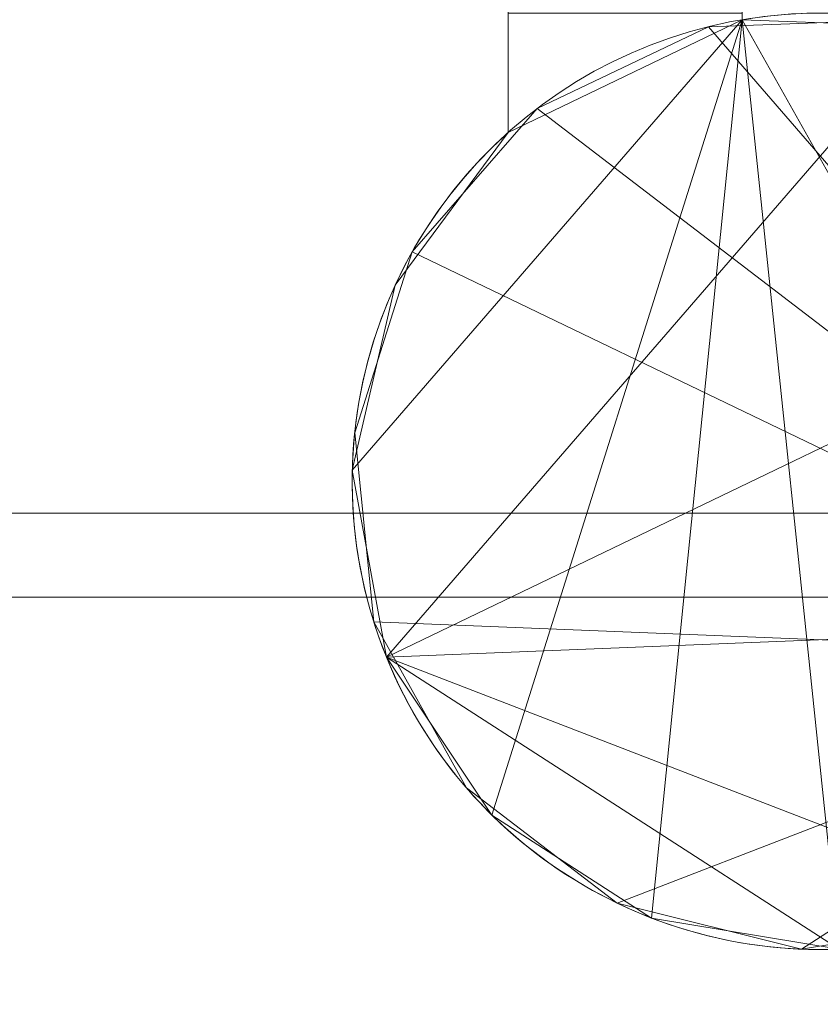
# Model space of a CAD drawing. Units: millimetres. Extents: x 1340 to 2700, y -6 to 840.
# Drawn here: x 1983 to 1988, y -6 to 0 of the extents above; entities that cross this region are included whole.
import ezdxf

# ---------------------------------------------------------------- set-up
doc = ezdxf.new("R2010")
doc.units = ezdxf.units.MM
doc.layers.add('1', color=7, linetype='Continuous', true_color=0xffffff)

# ---------------------------------------------------------------- blocks, each defined once
blk = doc.blocks.new('UG_SURFACE_009')
at = {"layer": '1', "color": 12, "linetype": 'Continuous', "lineweight": 18}
for points in [[(1360, -3.2049, 1321.2461), (2000, -3.2049, 1321.2461), (2000, 838.3935, 1245.5024), (1360, 838.3935, 1245.5024)], [(2000, -3.7427, 1315.2703), (1360, -3.7427, 1315.2703), (1340, 16.1767, 1313.4776), (2020, 16.1767, 1313.4776)], [(1360, -3.2049, 1321.2461), (1360, -3.7427, 1315.2703), (2000, -3.7427, 1315.2703), (2000, -3.2049, 1321.2461)]]:
    blk.add_3dface(points, dxfattribs=at)
blk = doc.blocks.new('UG_SURFACE_057')
at = {"layer": '1', "color": 151, "linetype": 'Continuous', "lineweight": 18}
for points in [[(1985.9999, 22, 501), (1985.9999, -0.7639, 501), (1985.9999, -0.7639, 516), (1985.9999, 0, 516)], [(1985.9999, 0, 561), (1985.9999, -0.7639, 561), (1985.9999, -0.7639, 576), (1985.9999, 22, 576)], [(1985.9999, -0.7639, 501), (1985.9999, 22, 501), (1987.5, 22, 501), (1987.5, -0.042, 501)], [(1987.5, -0.042, 576), (1987.5, 22, 576), (1985.9999, 22, 576), (1985.9999, -0.7639, 576)], [(1987.5, -0.042, 501), (1987.5, 22, 501), (1987.5, 13.6445, 506.9677), (1987.5, 12.3555, 506.9677)], [(1987.5, 11.7391, 569.832), (1987.5, 13, 570.1), (1987.5, 22, 576), (1987.5, -0.042, 576)], [(1985.9999, 0, 546), (1985.9999, 13.5948, 540.0606), (1985.9999, 0, 531), (1985.9999, -0.7639, 531)], [(1987.5, -0.042, 531), (1987.5, 0, 531), (1987.5, 12.6963, 540.5743), (1987.5, 0, 546)], [(1987.5, -0.042, 501), (1987.5, 12.3555, 506.9677), (1987.5, 11.1779, 507.4921)], [(1987.5, 10.6963, 569.0743), (1987.5, 11.7391, 569.832), (1987.5, -0.042, 576)], [(1987.5, 11.1779, 507.4921), (1987.5, 0, 516), (1987.5, -0.042, 516), (1987.5, -0.042, 501)], [(1987.5, -0.042, 576), (1987.5, -0.042, 561), (1987.5, 0, 561), (1987.5, 10.6963, 569.0743)], [(1985.9999, -0.7639, 531), (1985.9999, -0.7639, 546), (1985.9999, 0, 546)], [(1987.5, -0.042, 516), (1987.5, 0, 516), (1985.9999, 0, 516), (1985.9999, -0.7639, 516)], [(1987.5, -0.042, 546), (1987.5, 0, 546), (1985.9999, 0, 546), (1985.9999, -0.7639, 546)], [(1985.9999, -0.7639, 531), (1985.9999, 0, 531), (1987.5, 0, 531), (1987.5, -0.042, 531)], [(1985.9999, -0.7639, 561), (1985.9999, 0, 561), (1987.5, 0, 561), (1987.5, -0.042, 561)], [(1987.5, 0, 546), (1987.5, -0.042, 546), (1987.5, -0.042, 531)], [(1987.5, -0.042, 516), (1985.0008, -2.9286, 516), (1985.2195, -4.1262, 516), (1985.8959, -5.1384, 516)], [(1985.9999, -0.7639, 516), (1985.2761, -1.7428, 516), (1985.0008, -2.9286, 516), (1987.5, -0.042, 516)], [(1987.5, -0.042, 501), (1985.0008, -2.9286, 501), (1985.2761, -1.7428, 501), (1985.9999, -0.7639, 501)], [(1985.8959, -5.1384, 501), (1985.2195, -4.1262, 501), (1985.0008, -2.9286, 501), (1987.5, -0.042, 501)], [(1988.7166, -0.0868, 546), (1987.5, -0.042, 546), (1985.0008, -2.9286, 546), (1985.2195, -4.1262, 546)], [(1985.9999, -0.7639, 546), (1985.2761, -1.7428, 546), (1985.0008, -2.9286, 546), (1987.5, -0.042, 546)], [(1985.2195, -4.1262, 531), (1985.0008, -2.9286, 531), (1987.5, -0.042, 531), (1988.7166, -0.0868, 531)], [(1987.5, -0.042, 531), (1985.0008, -2.9286, 531), (1985.2761, -1.7428, 531), (1985.9999, -0.7639, 531)], [(1988.7166, -0.0868, 576), (1987.5, -0.042, 576), (1985.0008, -2.9286, 576), (1985.2195, -4.1262, 576)], [(1985.9999, -0.7639, 576), (1985.2761, -1.7428, 576), (1985.0008, -2.9286, 576), (1987.5, -0.042, 576)], [(1985.2195, -4.1262, 561), (1985.0008, -2.9286, 561), (1987.5, -0.042, 561), (1988.7166, -0.0868, 561)], [(1987.5, -0.042, 561), (1985.0008, -2.9286, 561), (1985.2761, -1.7428, 561), (1985.9999, -0.7639, 561)], [(1987.5, -0.042, 516), (1985.8959, -5.1384, 516), (1986.9188, -5.7984, 516)], [(1986.9188, -5.7984, 501), (1985.8959, -5.1384, 501), (1987.5, -0.042, 501)], [(1987.5, -0.042, 516), (1986.9188, -5.7984, 516), (1988.1198, -5.9976, 516)], [(1988.1198, -5.9976, 501), (1986.9188, -5.7984, 501), (1987.5, -0.042, 501)], [(1988.1198, -5.9976, 516), (1989.3011, -5.7032, 516), (1990.2681, -4.9636, 516), (1987.5, -0.042, 516)], [(1988.7166, -0.0868, 516), (1987.5, -0.042, 516), (1990.2681, -4.9636, 516)], [(1987.5, -0.042, 501), (1987.5, -0.042, 516), (1988.7166, -0.0868, 516), (1988.7166, -0.0868, 501)], [(1987.5, -0.042, 501), (1990.2681, -4.9636, 501), (1989.3011, -5.7032, 501), (1988.1198, -5.9976, 501)], [(1990.2681, -4.9636, 501), (1987.5, -0.042, 501), (1988.7166, -0.0868, 501)], [(1987.5, -0.042, 531), (1987.5, -0.042, 546), (1988.7166, -0.0868, 546), (1988.7166, -0.0868, 531)], [(1987.5, -0.042, 561), (1987.5, -0.042, 576), (1988.7166, -0.0868, 576), (1988.7166, -0.0868, 561)], [(1985.2195, -4.1262, 546), (1990.6148, -1.5294, 546), (1989.8151, -0.6114, 546), (1988.7166, -0.0868, 546)], [(1988.7166, -0.0868, 531), (1989.8151, -0.6114, 531), (1990.6148, -1.5294, 531), (1985.2195, -4.1262, 531)], [(1985.2195, -4.1262, 576), (1990.6148, -1.5294, 576), (1989.8151, -0.6114, 576), (1988.7166, -0.0868, 576)], [(1988.7166, -0.0868, 561), (1989.8151, -0.6114, 561), (1990.6148, -1.5294, 561), (1985.2195, -4.1262, 561)], [(1985.2761, -1.7428, 501), (1985.2761, -1.7428, 516), (1985.9999, -0.7639, 516), (1985.9999, -0.7639, 501)], [(1985.2761, -1.7428, 531), (1985.2761, -1.7428, 546), (1985.9999, -0.7639, 546), (1985.9999, -0.7639, 531)], [(1985.2761, -1.7428, 561), (1985.2761, -1.7428, 576), (1985.9999, -0.7639, 576), (1985.9999, -0.7639, 561)], [(1990.8617, -3.9007, 546), (1990.9838, -2.6895, 546), (1990.6148, -1.5294, 546), (1985.2195, -4.1262, 546)], [(1985.2195, -4.1262, 531), (1990.6148, -1.5294, 531), (1990.9838, -2.6895, 531), (1990.8617, -3.9007, 531)], [(1990.8617, -3.9007, 576), (1990.9838, -2.6895, 576), (1990.6148, -1.5294, 576), (1985.2195, -4.1262, 576)], [(1985.2195, -4.1262, 561), (1990.6148, -1.5294, 561), (1990.9838, -2.6895, 561), (1990.8617, -3.9007, 561)], [(1985.0008, -2.9286, 501), (1985.0008, -2.9286, 516), (1985.2761, -1.7428, 516), (1985.2761, -1.7428, 501)], [(1985.0008, -2.9286, 531), (1985.0008, -2.9286, 546), (1985.2761, -1.7428, 546), (1985.2761, -1.7428, 531)], [(1985.0008, -2.9286, 561), (1985.0008, -2.9286, 576), (1985.2761, -1.7428, 576), (1985.2761, -1.7428, 561)], [(1985.2195, -4.1262, 501), (1985.2195, -4.1262, 516), (1985.0008, -2.9286, 516), (1985.0008, -2.9286, 501)], [(1985.2195, -4.1262, 531), (1985.2195, -4.1262, 546), (1985.0008, -2.9286, 546), (1985.0008, -2.9286, 531)], [(1985.2195, -4.1262, 561), (1985.2195, -4.1262, 576), (1985.0008, -2.9286, 576), (1985.0008, -2.9286, 561)], [(1989.3011, -5.7032, 546), (1990.2681, -4.9636, 546), (1990.8617, -3.9007, 546), (1985.2195, -4.1262, 546)], [(1985.2195, -4.1262, 531), (1990.8617, -3.9007, 531), (1990.2681, -4.9636, 531), (1989.3011, -5.7032, 531)], [(1989.3011, -5.7032, 576), (1990.2681, -4.9636, 576), (1990.8617, -3.9007, 576), (1985.2195, -4.1262, 576)], [(1985.2195, -4.1262, 561), (1990.8617, -3.9007, 561), (1990.2681, -4.9636, 561), (1989.3011, -5.7032, 561)], [(1985.8959, -5.1384, 501), (1985.8959, -5.1384, 516), (1985.2195, -4.1262, 516), (1985.2195, -4.1262, 501)], [(1985.2195, -4.1262, 546), (1985.8959, -5.1384, 546), (1986.9188, -5.7984, 546), (1988.1198, -5.9976, 546)], [(1988.1198, -5.9976, 546), (1989.3011, -5.7032, 546), (1985.2195, -4.1262, 546)], [(1985.8959, -5.1384, 531), (1985.8959, -5.1384, 546), (1985.2195, -4.1262, 546), (1985.2195, -4.1262, 531)], [(1985.2195, -4.1262, 531), (1989.3011, -5.7032, 531), (1988.1198, -5.9976, 531)], [(1988.1198, -5.9976, 531), (1986.9188, -5.7984, 531), (1985.8959, -5.1384, 531), (1985.2195, -4.1262, 531)], [(1985.2195, -4.1262, 576), (1985.8959, -5.1384, 576), (1986.9188, -5.7984, 576), (1988.1198, -5.9976, 576)], [(1988.1198, -5.9976, 576), (1989.3011, -5.7032, 576), (1985.2195, -4.1262, 576)], [(1985.8959, -5.1384, 561), (1985.8959, -5.1384, 576), (1985.2195, -4.1262, 576), (1985.2195, -4.1262, 561)], [(1985.2195, -4.1262, 561), (1989.3011, -5.7032, 561), (1988.1198, -5.9976, 561)], [(1988.1198, -5.9976, 561), (1986.9188, -5.7984, 561), (1985.8959, -5.1384, 561), (1985.2195, -4.1262, 561)], [(1986.9188, -5.7984, 501), (1986.9188, -5.7984, 516), (1985.8959, -5.1384, 516), (1985.8959, -5.1384, 501)], [(1986.9188, -5.7984, 531), (1986.9188, -5.7984, 546), (1985.8959, -5.1384, 546), (1985.8959, -5.1384, 531)], [(1986.9188, -5.7984, 561), (1986.9188, -5.7984, 576), (1985.8959, -5.1384, 576), (1985.8959, -5.1384, 561)], [(1988.1198, -5.9976, 501), (1988.1198, -5.9976, 516), (1986.9188, -5.7984, 516), (1986.9188, -5.7984, 501)], [(1988.1198, -5.9976, 531), (1988.1198, -5.9976, 546), (1986.9188, -5.7984, 546), (1986.9188, -5.7984, 531)], [(1988.1198, -5.9976, 561), (1988.1198, -5.9976, 576), (1986.9188, -5.7984, 576), (1986.9188, -5.7984, 561)]]:
    blk.add_3dface(points, dxfattribs=at)
blk = doc.blocks.new('UG_SURFACE_058')
at = {"layer": '1', "color": 151, "linetype": 'Continuous', "lineweight": 18}
for points in [[(1987.2835, -0.0868, 546), (1988.5, -0.042, 546), (1990.9991, -2.9286, 546), (1990.7806, -4.1262, 546)], [(1988.5, -0.042, 561), (1988.5, -0.042, 546), (1987.2835, -0.0868, 546), (1987.2835, -0.0868, 561)], [(1990.7806, -4.1262, 561), (1990.9991, -2.9286, 561), (1988.5, -0.042, 561), (1987.2835, -0.0868, 561)], [(1987.2835, -0.0868, 516), (1988.5, -0.042, 516), (1990.9991, -2.9286, 516), (1990.7806, -4.1262, 516)], [(1988.5, -0.042, 531), (1988.5, -0.042, 516), (1987.2835, -0.0868, 516), (1987.2835, -0.0868, 531)], [(1990.7806, -4.1262, 531), (1990.9991, -2.9286, 531), (1988.5, -0.042, 531), (1987.2835, -0.0868, 531)], [(1990.7806, -4.1262, 546), (1985.3852, -1.5294, 546), (1986.1848, -0.6114, 546), (1987.2835, -0.0868, 546)], [(1990.7806, -4.1262, 516), (1985.3852, -1.5294, 516), (1986.1848, -0.6114, 516), (1987.2835, -0.0868, 516)], [(1987.2835, -0.0868, 531), (1986.1848, -0.6114, 531), (1985.3852, -1.5294, 531), (1990.7806, -4.1262, 531)], [(1987.2835, -0.0868, 561), (1987.2835, -0.0868, 546), (1986.1848, -0.6114, 546), (1986.1848, -0.6114, 561)], [(1987.2835, -0.0868, 561), (1986.1848, -0.6114, 561), (1990.7806, -4.1262, 561)], [(1987.2835, -0.0868, 531), (1987.2835, -0.0868, 516), (1986.1848, -0.6114, 516), (1986.1848, -0.6114, 531)], [(1986.1848, -0.6114, 561), (1986.1848, -0.6114, 546), (1985.3852, -1.5294, 546), (1985.3852, -1.5294, 561)], [(1986.1848, -0.6114, 561), (1985.3852, -1.5294, 561), (1990.7806, -4.1262, 561)], [(1986.1848, -0.6114, 531), (1986.1848, -0.6114, 516), (1985.3852, -1.5294, 516), (1985.3852, -1.5294, 531)], [(1985.1384, -3.9007, 546), (1985.0161, -2.6895, 546), (1985.3852, -1.5294, 546), (1990.7806, -4.1262, 546)], [(1985.3852, -1.5294, 561), (1985.3852, -1.5294, 546), (1985.0161, -2.6895, 546), (1985.0161, -2.6895, 561)], [(1990.7806, -4.1262, 561), (1985.3852, -1.5294, 561), (1985.0161, -2.6895, 561), (1985.1384, -3.9007, 561)], [(1985.1384, -3.9007, 516), (1985.0161, -2.6895, 516), (1985.3852, -1.5294, 516), (1990.7806, -4.1262, 516)], [(1985.3852, -1.5294, 531), (1985.3852, -1.5294, 516), (1985.0161, -2.6895, 516), (1985.0161, -2.6895, 531)], [(1990.7806, -4.1262, 531), (1985.3852, -1.5294, 531), (1985.0161, -2.6895, 531), (1985.1384, -3.9007, 531)], [(1985.0161, -2.6895, 561), (1985.0161, -2.6895, 546), (1985.1384, -3.9007, 546), (1985.1384, -3.9007, 561)], [(1985.0161, -2.6895, 531), (1985.0161, -2.6895, 516), (1985.1384, -3.9007, 516), (1985.1384, -3.9007, 531)], [(1986.6989, -5.7032, 546), (1985.732, -4.9636, 546), (1985.1384, -3.9007, 546), (1990.7806, -4.1262, 546)], [(1985.1384, -3.9007, 561), (1985.1384, -3.9007, 546), (1985.732, -4.9636, 546), (1985.732, -4.9636, 561)], [(1990.7806, -4.1262, 561), (1985.1384, -3.9007, 561), (1985.732, -4.9636, 561), (1986.6989, -5.7032, 561)], [(1986.6989, -5.7032, 516), (1985.732, -4.9636, 516), (1985.1384, -3.9007, 516), (1990.7806, -4.1262, 516)], [(1985.1384, -3.9007, 531), (1985.1384, -3.9007, 516), (1985.732, -4.9636, 516), (1985.732, -4.9636, 531)], [(1990.7806, -4.1262, 531), (1985.1384, -3.9007, 531), (1985.732, -4.9636, 531), (1986.6989, -5.7032, 531)], [(1987.8802, -5.9976, 546), (1986.6989, -5.7032, 546), (1990.7806, -4.1262, 546)], [(1990.7806, -4.1262, 561), (1986.6989, -5.7032, 561), (1987.8802, -5.9976, 561)], [(1987.8802, -5.9976, 516), (1986.6989, -5.7032, 516), (1990.7806, -4.1262, 516)], [(1990.7806, -4.1262, 531), (1986.6989, -5.7032, 531), (1987.8802, -5.9976, 531)], [(1990.7806, -4.1262, 546), (1990.1041, -5.1384, 546), (1989.0811, -5.7984, 546), (1987.8802, -5.9976, 546)], [(1987.8802, -5.9976, 561), (1989.0811, -5.7984, 561), (1990.1041, -5.1384, 561), (1990.7806, -4.1262, 561)], [(1990.7806, -4.1262, 516), (1990.1041, -5.1384, 516), (1989.0811, -5.7984, 516), (1987.8802, -5.9976, 516)], [(1987.8802, -5.9976, 531), (1989.0811, -5.7984, 531), (1990.1041, -5.1384, 531), (1990.7806, -4.1262, 531)], [(1985.732, -4.9636, 561), (1985.732, -4.9636, 546), (1986.6989, -5.7032, 546), (1986.6989, -5.7032, 561)], [(1985.732, -4.9636, 531), (1985.732, -4.9636, 516), (1986.6989, -5.7032, 516), (1986.6989, -5.7032, 531)], [(1986.6989, -5.7032, 561), (1986.6989, -5.7032, 546), (1987.8802, -5.9976, 546), (1987.8802, -5.9976, 561)], [(1986.6989, -5.7032, 531), (1986.6989, -5.7032, 516), (1987.8802, -5.9976, 516), (1987.8802, -5.9976, 531)], [(1987.8802, -5.9976, 561), (1987.8802, -5.9976, 546), (1989.0811, -5.7984, 546), (1989.0811, -5.7984, 561)], [(1987.8802, -5.9976, 531), (1987.8802, -5.9976, 516), (1989.0811, -5.7984, 516), (1989.0811, -5.7984, 531)]]:
    blk.add_3dface(points, dxfattribs=at)
blk = doc.blocks.new('UG_SURFACE_059')
at = {"layer": '1', "color": 151, "linetype": 'Continuous', "lineweight": 18}
for points in [[(1985.9999, 22, 85), (1985.9999, -0.7639, 85), (1985.9999, -0.7639, 100), (1985.9999, 0, 100)], [(1985.9999, 0, 145), (1985.9999, -0.7639, 145), (1985.9999, -0.7639, 160), (1985.9999, 22, 160)], [(1985.9999, -0.7639, 85), (1985.9999, 22, 85), (1987.5, 22, 85), (1987.5, -0.042, 85)], [(1987.5, -0.042, 160), (1987.5, 22, 160), (1985.9999, 22, 160), (1985.9999, -0.7639, 160)], [(1987.5, -0.042, 85), (1987.5, 22, 85), (1987.5, 13.6445, 90.9677), (1987.5, 12.3555, 90.9677)], [(1987.5, 22, 160), (1987.5, -0.042, 160), (1987.5, 11.7391, 153.832), (1987.5, 13, 154.1)], [(1985.9999, 0, 130), (1985.9999, 13.5948, 124.0606), (1985.9999, 0, 115), (1985.9999, -0.7639, 115)], [(1987.5, -0.042, 115), (1987.5, 0, 115), (1987.5, 12.6963, 124.5743), (1987.5, 0, 130)], [(1987.5, -0.042, 85), (1987.5, 12.3555, 90.9677), (1987.5, 11.1779, 91.492)], [(1987.5, 10.6963, 153.0743), (1987.5, 11.7391, 153.832), (1987.5, -0.042, 160)], [(1987.5, 11.1779, 91.492), (1987.5, 0, 100), (1987.5, -0.042, 100), (1987.5, -0.042, 85)], [(1987.5, -0.042, 160), (1987.5, -0.042, 145), (1987.5, 0, 145), (1987.5, 10.6963, 153.0743)], [(1985.9999, -0.7639, 115), (1985.9999, -0.7639, 130), (1985.9999, 0, 130)], [(1987.5, -0.042, 100), (1987.5, 0, 100), (1985.9999, 0, 100), (1985.9999, -0.7639, 100)], [(1987.5, -0.042, 130), (1987.5, 0, 130), (1985.9999, 0, 130), (1985.9999, -0.7639, 130)], [(1985.9999, -0.7639, 115), (1985.9999, 0, 115), (1987.5, 0, 115), (1987.5, -0.042, 115)], [(1985.9999, -0.7639, 145), (1985.9999, 0, 145), (1987.5, 0, 145), (1987.5, -0.042, 145)], [(1987.5, 0, 130), (1987.5, -0.042, 130), (1987.5, -0.042, 115)], [(1987.5, -0.042, 100), (1985.0008, -2.9286, 100), (1985.2195, -4.1262, 100), (1985.8959, -5.1384, 100)], [(1985.9999, -0.7639, 100), (1985.2761, -1.7428, 100), (1985.0008, -2.9286, 100), (1987.5, -0.042, 100)], [(1987.5, -0.042, 85), (1985.0008, -2.9286, 85), (1985.2761, -1.7428, 85), (1985.9999, -0.7639, 85)], [(1985.8959, -5.1384, 85), (1985.2195, -4.1262, 85), (1985.0008, -2.9286, 85), (1987.5, -0.042, 85)], [(1988.7166, -0.0868, 130), (1987.5, -0.042, 130), (1985.0008, -2.9286, 130), (1985.2195, -4.1262, 130)], [(1985.9999, -0.7639, 130), (1985.2761, -1.7428, 130), (1985.0008, -2.9286, 130), (1987.5, -0.042, 130)], [(1985.2195, -4.1262, 115), (1985.0008, -2.9286, 115), (1987.5, -0.042, 115), (1988.7166, -0.0868, 115)], [(1987.5, -0.042, 115), (1985.0008, -2.9286, 115), (1985.2761, -1.7428, 115), (1985.9999, -0.7639, 115)], [(1988.7166, -0.0868, 160), (1987.5, -0.042, 160), (1985.0008, -2.9286, 160), (1985.2195, -4.1262, 160)], [(1985.9999, -0.7639, 160), (1985.2761, -1.7428, 160), (1985.0008, -2.9286, 160), (1987.5, -0.042, 160)], [(1985.2195, -4.1262, 145), (1985.0008, -2.9286, 145), (1987.5, -0.042, 145), (1988.7166, -0.0868, 145)], [(1987.5, -0.042, 145), (1985.0008, -2.9286, 145), (1985.2761, -1.7428, 145), (1985.9999, -0.7639, 145)], [(1987.5, -0.042, 100), (1985.8959, -5.1384, 100), (1986.9188, -5.7984, 100)], [(1986.9188, -5.7984, 85), (1985.8959, -5.1384, 85), (1987.5, -0.042, 85)], [(1987.5, -0.042, 100), (1986.9188, -5.7984, 100), (1988.1198, -5.9976, 100)], [(1988.1198, -5.9976, 85), (1986.9188, -5.7984, 85), (1987.5, -0.042, 85)], [(1988.1198, -5.9976, 100), (1989.3011, -5.7032, 100), (1990.2681, -4.9636, 100), (1987.5, -0.042, 100)], [(1988.7166, -0.0868, 100), (1987.5, -0.042, 100), (1990.2681, -4.9636, 100)], [(1987.5, -0.042, 85), (1987.5, -0.042, 100), (1988.7166, -0.0868, 100), (1988.7166, -0.0868, 85)], [(1987.5, -0.042, 85), (1990.2681, -4.9636, 85), (1989.3011, -5.7032, 85), (1988.1198, -5.9976, 85)], [(1990.2681, -4.9636, 85), (1987.5, -0.042, 85), (1988.7166, -0.0868, 85)], [(1987.5, -0.042, 115), (1987.5, -0.042, 130), (1988.7166, -0.0868, 130), (1988.7166, -0.0868, 115)], [(1987.5, -0.042, 145), (1987.5, -0.042, 160), (1988.7166, -0.0868, 160), (1988.7166, -0.0868, 145)], [(1985.2195, -4.1262, 130), (1990.6148, -1.5294, 130), (1989.8151, -0.6114, 130), (1988.7166, -0.0868, 130)], [(1988.7166, -0.0868, 115), (1989.8151, -0.6114, 115), (1990.6148, -1.5294, 115), (1985.2195, -4.1262, 115)], [(1985.2195, -4.1262, 160), (1990.6148, -1.5294, 160), (1989.8151, -0.6114, 160), (1988.7166, -0.0868, 160)], [(1988.7166, -0.0868, 145), (1989.8151, -0.6114, 145), (1990.6148, -1.5294, 145), (1985.2195, -4.1262, 145)], [(1985.2761, -1.7428, 85), (1985.2761, -1.7428, 100), (1985.9999, -0.7639, 100), (1985.9999, -0.7639, 85)], [(1985.2761, -1.7428, 115), (1985.2761, -1.7428, 130), (1985.9999, -0.7639, 130), (1985.9999, -0.7639, 115)], [(1985.2761, -1.7428, 145), (1985.2761, -1.7428, 160), (1985.9999, -0.7639, 160), (1985.9999, -0.7639, 145)], [(1990.8617, -3.9007, 130), (1990.9838, -2.6895, 130), (1990.6148, -1.5294, 130), (1985.2195, -4.1262, 130)], [(1985.2195, -4.1262, 115), (1990.6148, -1.5294, 115), (1990.9838, -2.6895, 115), (1990.8617, -3.9007, 115)], [(1990.8617, -3.9007, 160), (1990.9838, -2.6895, 160), (1990.6148, -1.5294, 160), (1985.2195, -4.1262, 160)], [(1985.2195, -4.1262, 145), (1990.6148, -1.5294, 145), (1990.9838, -2.6895, 145), (1990.8617, -3.9007, 145)], [(1985.0008, -2.9286, 85), (1985.0008, -2.9286, 100), (1985.2761, -1.7428, 100), (1985.2761, -1.7428, 85)], [(1985.0008, -2.9286, 115), (1985.0008, -2.9286, 130), (1985.2761, -1.7428, 130), (1985.2761, -1.7428, 115)], [(1985.0008, -2.9286, 145), (1985.0008, -2.9286, 160), (1985.2761, -1.7428, 160), (1985.2761, -1.7428, 145)], [(1985.2195, -4.1262, 85), (1985.2195, -4.1262, 100), (1985.0008, -2.9286, 100), (1985.0008, -2.9286, 85)], [(1985.2195, -4.1262, 115), (1985.2195, -4.1262, 130), (1985.0008, -2.9286, 130), (1985.0008, -2.9286, 115)], [(1985.2195, -4.1262, 145), (1985.2195, -4.1262, 160), (1985.0008, -2.9286, 160), (1985.0008, -2.9286, 145)], [(1989.3011, -5.7032, 130), (1990.2681, -4.9636, 130), (1990.8617, -3.9007, 130), (1985.2195, -4.1262, 130)], [(1985.2195, -4.1262, 115), (1990.8617, -3.9007, 115), (1990.2681, -4.9636, 115), (1989.3011, -5.7032, 115)], [(1989.3011, -5.7032, 160), (1990.2681, -4.9636, 160), (1990.8617, -3.9007, 160), (1985.2195, -4.1262, 160)], [(1985.2195, -4.1262, 145), (1990.8617, -3.9007, 145), (1990.2681, -4.9636, 145), (1989.3011, -5.7032, 145)], [(1985.8959, -5.1384, 85), (1985.8959, -5.1384, 100), (1985.2195, -4.1262, 100), (1985.2195, -4.1262, 85)], [(1985.2195, -4.1262, 130), (1985.8959, -5.1384, 130), (1986.9188, -5.7984, 130), (1988.1198, -5.9976, 130)], [(1988.1198, -5.9976, 130), (1989.3011, -5.7032, 130), (1985.2195, -4.1262, 130)], [(1985.8959, -5.1384, 115), (1985.8959, -5.1384, 130), (1985.2195, -4.1262, 130), (1985.2195, -4.1262, 115)], [(1985.2195, -4.1262, 115), (1989.3011, -5.7032, 115), (1988.1198, -5.9976, 115)], [(1988.1198, -5.9976, 115), (1986.9188, -5.7984, 115), (1985.8959, -5.1384, 115), (1985.2195, -4.1262, 115)], [(1985.2195, -4.1262, 160), (1985.8959, -5.1384, 160), (1986.9188, -5.7984, 160), (1988.1198, -5.9976, 160)], [(1988.1198, -5.9976, 160), (1989.3011, -5.7032, 160), (1985.2195, -4.1262, 160)], [(1985.8959, -5.1384, 145), (1985.8959, -5.1384, 160), (1985.2195, -4.1262, 160), (1985.2195, -4.1262, 145)], [(1985.2195, -4.1262, 145), (1989.3011, -5.7032, 145), (1988.1198, -5.9976, 145)], [(1988.1198, -5.9976, 145), (1986.9188, -5.7984, 145), (1985.8959, -5.1384, 145), (1985.2195, -4.1262, 145)], [(1986.9188, -5.7984, 85), (1986.9188, -5.7984, 100), (1985.8959, -5.1384, 100), (1985.8959, -5.1384, 85)], [(1986.9188, -5.7984, 115), (1986.9188, -5.7984, 130), (1985.8959, -5.1384, 130), (1985.8959, -5.1384, 115)], [(1986.9188, -5.7984, 145), (1986.9188, -5.7984, 160), (1985.8959, -5.1384, 160), (1985.8959, -5.1384, 145)], [(1988.1198, -5.9976, 85), (1988.1198, -5.9976, 100), (1986.9188, -5.7984, 100), (1986.9188, -5.7984, 85)], [(1988.1198, -5.9976, 115), (1988.1198, -5.9976, 130), (1986.9188, -5.7984, 130), (1986.9188, -5.7984, 115)], [(1988.1198, -5.9976, 145), (1988.1198, -5.9976, 160), (1986.9188, -5.7984, 160), (1986.9188, -5.7984, 145)]]:
    blk.add_3dface(points, dxfattribs=at)
blk = doc.blocks.new('UG_SURFACE_060')
at = {"layer": '1', "color": 151, "linetype": 'Continuous', "lineweight": 18}
for points in [[(1987.2835, -0.0868, 130), (1988.5, -0.042, 130), (1990.9991, -2.9286, 130), (1990.7806, -4.1262, 130)], [(1988.5, -0.042, 145), (1988.5, -0.042, 130), (1987.2835, -0.0868, 130), (1987.2835, -0.0868, 145)], [(1990.7806, -4.1262, 145), (1990.9991, -2.9286, 145), (1988.5, -0.042, 145), (1987.2835, -0.0868, 145)], [(1987.2835, -0.0868, 100), (1988.5, -0.042, 100), (1990.9991, -2.9286, 100), (1990.7806, -4.1262, 100)], [(1988.5, -0.042, 115), (1988.5, -0.042, 100), (1987.2835, -0.0868, 100), (1987.2835, -0.0868, 115)], [(1990.7806, -4.1262, 115), (1990.9991, -2.9286, 115), (1988.5, -0.042, 115), (1987.2835, -0.0868, 115)], [(1990.7806, -4.1262, 130), (1985.3852, -1.5294, 130), (1986.1848, -0.6114, 130), (1987.2835, -0.0868, 130)], [(1987.2835, -0.0868, 145), (1986.1848, -0.6114, 145), (1985.3852, -1.5294, 145), (1990.7806, -4.1262, 145)], [(1990.7806, -4.1262, 100), (1985.3852, -1.5294, 100), (1986.1848, -0.6114, 100), (1987.2835, -0.0868, 100)], [(1987.2835, -0.0868, 145), (1987.2835, -0.0868, 130), (1986.1848, -0.6114, 130), (1986.1848, -0.6114, 145)], [(1987.2835, -0.0868, 115), (1987.2835, -0.0868, 100), (1986.1848, -0.6114, 100), (1986.1848, -0.6114, 115)], [(1987.2835, -0.0868, 115), (1986.1848, -0.6114, 115), (1990.7806, -4.1262, 115)], [(1986.1848, -0.6114, 145), (1986.1848, -0.6114, 130), (1985.3852, -1.5294, 130), (1985.3852, -1.5294, 145)], [(1986.1848, -0.6114, 115), (1986.1848, -0.6114, 100), (1985.3852, -1.5294, 100), (1985.3852, -1.5294, 115)], [(1986.1848, -0.6114, 115), (1985.3852, -1.5294, 115), (1990.7806, -4.1262, 115)], [(1985.1384, -3.9007, 130), (1985.0161, -2.6895, 130), (1985.3852, -1.5294, 130), (1990.7806, -4.1262, 130)], [(1985.3852, -1.5294, 145), (1985.3852, -1.5294, 130), (1985.0161, -2.6895, 130), (1985.0161, -2.6895, 145)], [(1990.7806, -4.1262, 145), (1985.3852, -1.5294, 145), (1985.0161, -2.6895, 145), (1985.1384, -3.9007, 145)], [(1985.1384, -3.9007, 100), (1985.0161, -2.6895, 100), (1985.3852, -1.5294, 100), (1990.7806, -4.1262, 100)], [(1985.3852, -1.5294, 115), (1985.3852, -1.5294, 100), (1985.0161, -2.6895, 100), (1985.0161, -2.6895, 115)], [(1990.7806, -4.1262, 115), (1985.3852, -1.5294, 115), (1985.0161, -2.6895, 115), (1985.1384, -3.9007, 115)], [(1985.0161, -2.6895, 145), (1985.0161, -2.6895, 130), (1985.1384, -3.9007, 130), (1985.1384, -3.9007, 145)], [(1985.0161, -2.6895, 115), (1985.0161, -2.6895, 100), (1985.1384, -3.9007, 100), (1985.1384, -3.9007, 115)], [(1986.6989, -5.7032, 130), (1985.732, -4.9636, 130), (1985.1384, -3.9007, 130), (1990.7806, -4.1262, 130)], [(1985.1384, -3.9007, 145), (1985.1384, -3.9007, 130), (1985.732, -4.9636, 130), (1985.732, -4.9636, 145)], [(1990.7806, -4.1262, 145), (1985.1384, -3.9007, 145), (1985.732, -4.9636, 145), (1986.6989, -5.7032, 145)], [(1986.6989, -5.7032, 100), (1985.732, -4.9636, 100), (1985.1384, -3.9007, 100), (1990.7806, -4.1262, 100)], [(1985.1384, -3.9007, 115), (1985.1384, -3.9007, 100), (1985.732, -4.9636, 100), (1985.732, -4.9636, 115)], [(1990.7806, -4.1262, 115), (1985.1384, -3.9007, 115), (1985.732, -4.9636, 115), (1986.6989, -5.7032, 115)], [(1987.8802, -5.9976, 130), (1986.6989, -5.7032, 130), (1990.7806, -4.1262, 130)], [(1990.7806, -4.1262, 145), (1986.6989, -5.7032, 145), (1987.8802, -5.9976, 145)], [(1987.8802, -5.9976, 100), (1986.6989, -5.7032, 100), (1990.7806, -4.1262, 100)], [(1990.7806, -4.1262, 115), (1986.6989, -5.7032, 115), (1987.8802, -5.9976, 115)], [(1990.7806, -4.1262, 130), (1990.1041, -5.1384, 130), (1989.0811, -5.7984, 130), (1987.8802, -5.9976, 130)], [(1987.8802, -5.9976, 145), (1989.0811, -5.7984, 145), (1990.1041, -5.1384, 145), (1990.7806, -4.1262, 145)], [(1990.7806, -4.1262, 100), (1990.1041, -5.1384, 100), (1989.0811, -5.7984, 100), (1987.8802, -5.9976, 100)], [(1987.8802, -5.9976, 115), (1989.0811, -5.7984, 115), (1990.1041, -5.1384, 115), (1990.7806, -4.1262, 115)], [(1985.732, -4.9636, 145), (1985.732, -4.9636, 130), (1986.6989, -5.7032, 130), (1986.6989, -5.7032, 145)], [(1985.732, -4.9636, 115), (1985.732, -4.9636, 100), (1986.6989, -5.7032, 100), (1986.6989, -5.7032, 115)], [(1986.6989, -5.7032, 145), (1986.6989, -5.7032, 130), (1987.8802, -5.9976, 130), (1987.8802, -5.9976, 145)], [(1986.6989, -5.7032, 115), (1986.6989, -5.7032, 100), (1987.8802, -5.9976, 100), (1987.8802, -5.9976, 115)], [(1987.8802, -5.9976, 145), (1987.8802, -5.9976, 130), (1989.0811, -5.7984, 130), (1989.0811, -5.7984, 145)], [(1987.8802, -5.9976, 115), (1987.8802, -5.9976, 100), (1989.0811, -5.7984, 100), (1989.0811, -5.7984, 115)]]:
    blk.add_3dface(points, dxfattribs=at)
blk = doc.blocks.new('UG_SURFACE_062')
at = {"layer": '1', "color": 151, "linetype": 'Continuous', "lineweight": 18}
for points in [[(1985.9999, 22, 917), (1985.9999, -0.7639, 917), (1985.9999, -0.7639, 932), (1985.9999, 0, 932)], [(1985.9999, 0, 977), (1985.9999, -0.7639, 977), (1985.9999, -0.7639, 992), (1985.9999, 22, 992)], [(1985.9999, -0.7639, 917), (1985.9999, 22, 917), (1987.5, 22, 917), (1987.5, -0.042, 917)], [(1987.5, -0.042, 992), (1987.5, 22, 992), (1985.9999, 22, 992), (1985.9999, -0.7639, 992)], [(1987.5, -0.042, 917), (1987.5, 22, 917), (1987.5, 13.6445, 922.9677), (1987.5, 12.3555, 922.9677)], [(1987.5, 11.7391, 985.832), (1987.5, 13, 986.1), (1987.5, 22, 992), (1987.5, -0.042, 992)], [(1985.9999, 0, 962), (1985.9999, 13.5948, 956.0606), (1985.9999, 0, 947), (1985.9999, -0.7639, 947)], [(1987.5, -0.042, 947), (1987.5, 0, 947), (1987.5, 12.6963, 956.5743), (1987.5, 0, 962)], [(1987.5, -0.042, 917), (1987.5, 12.3555, 922.9677), (1987.5, 11.1779, 923.4921)], [(1987.5, 10.6963, 985.0743), (1987.5, 11.7391, 985.832), (1987.5, -0.042, 992)], [(1987.5, 11.1779, 923.4921), (1987.5, 0, 932), (1987.5, -0.042, 932), (1987.5, -0.042, 917)], [(1987.5, -0.042, 992), (1987.5, -0.042, 977), (1987.5, 0, 977), (1987.5, 10.6963, 985.0743)], [(1985.9999, -0.7639, 947), (1985.9999, -0.7639, 962), (1985.9999, 0, 962)], [(1987.5, -0.042, 932), (1987.5, 0, 932), (1985.9999, 0, 932), (1985.9999, -0.7639, 932)], [(1987.5, -0.042, 962), (1987.5, 0, 962), (1985.9999, 0, 962), (1985.9999, -0.7639, 962)], [(1985.9999, -0.7639, 947), (1985.9999, 0, 947), (1987.5, 0, 947), (1987.5, -0.042, 947)], [(1985.9999, -0.7639, 977), (1985.9999, 0, 977), (1987.5, 0, 977), (1987.5, -0.042, 977)], [(1987.5, 0, 962), (1987.5, -0.042, 962), (1987.5, -0.042, 947)], [(1987.5, -0.042, 932), (1985.0008, -2.9286, 932), (1985.2195, -4.1262, 932), (1985.8959, -5.1384, 932)], [(1985.9999, -0.7639, 932), (1985.2761, -1.7428, 932), (1985.0008, -2.9286, 932), (1987.5, -0.042, 932)], [(1987.5, -0.042, 917), (1985.0008, -2.9286, 917), (1985.2761, -1.7428, 917), (1985.9999, -0.7639, 917)], [(1985.8959, -5.1384, 917), (1985.2195, -4.1262, 917), (1985.0008, -2.9286, 917), (1987.5, -0.042, 917)], [(1988.7166, -0.0868, 962), (1987.5, -0.042, 962), (1985.0008, -2.9286, 962), (1985.2195, -4.1262, 962)], [(1985.9999, -0.7639, 962), (1985.2761, -1.7428, 962), (1985.0008, -2.9286, 962), (1987.5, -0.042, 962)], [(1985.2195, -4.1262, 947), (1985.0008, -2.9286, 947), (1987.5, -0.042, 947), (1988.7166, -0.0868, 947)], [(1987.5, -0.042, 947), (1985.0008, -2.9286, 947), (1985.2761, -1.7428, 947), (1985.9999, -0.7639, 947)], [(1988.7166, -0.0868, 992), (1987.5, -0.042, 992), (1985.0008, -2.9286, 992), (1985.2195, -4.1262, 992)], [(1985.9999, -0.7639, 992), (1985.2761, -1.7428, 992), (1985.0008, -2.9286, 992), (1987.5, -0.042, 992)], [(1985.2195, -4.1262, 977), (1985.0008, -2.9286, 977), (1987.5, -0.042, 977), (1988.7166, -0.0868, 977)], [(1987.5, -0.042, 977), (1985.0008, -2.9286, 977), (1985.2761, -1.7428, 977), (1985.9999, -0.7639, 977)], [(1987.5, -0.042, 932), (1985.8959, -5.1384, 932), (1986.9188, -5.7984, 932)], [(1986.9188, -5.7984, 917), (1985.8959, -5.1384, 917), (1987.5, -0.042, 917)], [(1987.5, -0.042, 932), (1986.9188, -5.7984, 932), (1988.1198, -5.9976, 932)], [(1988.1198, -5.9976, 917), (1986.9188, -5.7984, 917), (1987.5, -0.042, 917)], [(1988.1198, -5.9976, 932), (1989.3011, -5.7032, 932), (1990.2681, -4.9636, 932), (1987.5, -0.042, 932)], [(1988.7166, -0.0868, 932), (1987.5, -0.042, 932), (1990.2681, -4.9636, 932)], [(1987.5, -0.042, 917), (1987.5, -0.042, 932), (1988.7166, -0.0868, 932), (1988.7166, -0.0868, 917)], [(1987.5, -0.042, 917), (1990.2681, -4.9636, 917), (1989.3011, -5.7032, 917), (1988.1198, -5.9976, 917)], [(1990.2681, -4.9636, 917), (1987.5, -0.042, 917), (1988.7166, -0.0868, 917)], [(1987.5, -0.042, 947), (1987.5, -0.042, 962), (1988.7166, -0.0868, 962), (1988.7166, -0.0868, 947)], [(1987.5, -0.042, 977), (1987.5, -0.042, 992), (1988.7166, -0.0868, 992), (1988.7166, -0.0868, 977)], [(1985.2195, -4.1262, 962), (1990.6148, -1.5294, 962), (1989.8151, -0.6114, 962), (1988.7166, -0.0868, 962)], [(1988.7166, -0.0868, 947), (1989.8151, -0.6114, 947), (1990.6148, -1.5294, 947), (1985.2195, -4.1262, 947)], [(1985.2195, -4.1262, 992), (1990.6148, -1.5294, 992), (1989.8151, -0.6114, 992), (1988.7166, -0.0868, 992)], [(1988.7166, -0.0868, 977), (1989.8151, -0.6114, 977), (1990.6148, -1.5294, 977), (1985.2195, -4.1262, 977)], [(1985.2761, -1.7428, 917), (1985.2761, -1.7428, 932), (1985.9999, -0.7639, 932), (1985.9999, -0.7639, 917)], [(1985.2761, -1.7428, 947), (1985.2761, -1.7428, 962), (1985.9999, -0.7639, 962), (1985.9999, -0.7639, 947)], [(1985.2761, -1.7428, 977), (1985.2761, -1.7428, 992), (1985.9999, -0.7639, 992), (1985.9999, -0.7639, 977)], [(1990.8617, -3.9007, 962), (1990.9838, -2.6895, 962), (1990.6148, -1.5294, 962), (1985.2195, -4.1262, 962)], [(1985.2195, -4.1262, 947), (1990.6148, -1.5294, 947), (1990.9838, -2.6895, 947), (1990.8617, -3.9007, 947)], [(1990.8617, -3.9007, 992), (1990.9838, -2.6895, 992), (1990.6148, -1.5294, 992), (1985.2195, -4.1262, 992)], [(1985.2195, -4.1262, 977), (1990.6148, -1.5294, 977), (1990.9838, -2.6895, 977), (1990.8617, -3.9007, 977)], [(1985.0008, -2.9286, 917), (1985.0008, -2.9286, 932), (1985.2761, -1.7428, 932), (1985.2761, -1.7428, 917)], [(1985.0008, -2.9286, 947), (1985.0008, -2.9286, 962), (1985.2761, -1.7428, 962), (1985.2761, -1.7428, 947)], [(1985.0008, -2.9286, 977), (1985.0008, -2.9286, 992), (1985.2761, -1.7428, 992), (1985.2761, -1.7428, 977)], [(1985.2195, -4.1262, 917), (1985.2195, -4.1262, 932), (1985.0008, -2.9286, 932), (1985.0008, -2.9286, 917)], [(1985.2195, -4.1262, 947), (1985.2195, -4.1262, 962), (1985.0008, -2.9286, 962), (1985.0008, -2.9286, 947)], [(1985.2195, -4.1262, 977), (1985.2195, -4.1262, 992), (1985.0008, -2.9286, 992), (1985.0008, -2.9286, 977)], [(1989.3011, -5.7032, 962), (1990.2681, -4.9636, 962), (1990.8617, -3.9007, 962), (1985.2195, -4.1262, 962)], [(1985.2195, -4.1262, 947), (1990.8617, -3.9007, 947), (1990.2681, -4.9636, 947), (1989.3011, -5.7032, 947)], [(1989.3011, -5.7032, 992), (1990.2681, -4.9636, 992), (1990.8617, -3.9007, 992), (1985.2195, -4.1262, 992)], [(1985.2195, -4.1262, 977), (1990.8617, -3.9007, 977), (1990.2681, -4.9636, 977), (1989.3011, -5.7032, 977)], [(1985.8959, -5.1384, 917), (1985.8959, -5.1384, 932), (1985.2195, -4.1262, 932), (1985.2195, -4.1262, 917)], [(1985.2195, -4.1262, 962), (1985.8959, -5.1384, 962), (1986.9188, -5.7984, 962), (1988.1198, -5.9976, 962)], [(1988.1198, -5.9976, 962), (1989.3011, -5.7032, 962), (1985.2195, -4.1262, 962)], [(1985.8959, -5.1384, 947), (1985.8959, -5.1384, 962), (1985.2195, -4.1262, 962), (1985.2195, -4.1262, 947)], [(1985.2195, -4.1262, 947), (1989.3011, -5.7032, 947), (1988.1198, -5.9976, 947)], [(1988.1198, -5.9976, 947), (1986.9188, -5.7984, 947), (1985.8959, -5.1384, 947), (1985.2195, -4.1262, 947)], [(1985.2195, -4.1262, 992), (1985.8959, -5.1384, 992), (1986.9188, -5.7984, 992), (1988.1198, -5.9976, 992)], [(1988.1198, -5.9976, 992), (1989.3011, -5.7032, 992), (1985.2195, -4.1262, 992)], [(1985.8959, -5.1384, 977), (1985.8959, -5.1384, 992), (1985.2195, -4.1262, 992), (1985.2195, -4.1262, 977)], [(1985.2195, -4.1262, 977), (1989.3011, -5.7032, 977), (1988.1198, -5.9976, 977)], [(1988.1198, -5.9976, 977), (1986.9188, -5.7984, 977), (1985.8959, -5.1384, 977), (1985.2195, -4.1262, 977)], [(1986.9188, -5.7984, 917), (1986.9188, -5.7984, 932), (1985.8959, -5.1384, 932), (1985.8959, -5.1384, 917)], [(1986.9188, -5.7984, 947), (1986.9188, -5.7984, 962), (1985.8959, -5.1384, 962), (1985.8959, -5.1384, 947)], [(1986.9188, -5.7984, 977), (1986.9188, -5.7984, 992), (1985.8959, -5.1384, 992), (1985.8959, -5.1384, 977)], [(1988.1198, -5.9976, 917), (1988.1198, -5.9976, 932), (1986.9188, -5.7984, 932), (1986.9188, -5.7984, 917)], [(1988.1198, -5.9976, 947), (1988.1198, -5.9976, 962), (1986.9188, -5.7984, 962), (1986.9188, -5.7984, 947)], [(1988.1198, -5.9976, 977), (1988.1198, -5.9976, 992), (1986.9188, -5.7984, 992), (1986.9188, -5.7984, 977)]]:
    blk.add_3dface(points, dxfattribs=at)
blk = doc.blocks.new('UG_SURFACE_063')
at = {"layer": '1', "color": 151, "linetype": 'Continuous', "lineweight": 18}
for points in [[(1987.2835, -0.0868, 962), (1988.5, -0.042, 962), (1990.9991, -2.9286, 962), (1990.7806, -4.1262, 962)], [(1988.5, -0.042, 977), (1988.5, -0.042, 962), (1987.2835, -0.0868, 962), (1987.2835, -0.0868, 977)], [(1990.7806, -4.1262, 977), (1990.9991, -2.9286, 977), (1988.5, -0.042, 977), (1987.2835, -0.0868, 977)], [(1987.2835, -0.0868, 932), (1988.5, -0.042, 932), (1990.9991, -2.9286, 932), (1990.7806, -4.1262, 932)], [(1988.5, -0.042, 947), (1988.5, -0.042, 932), (1987.2835, -0.0868, 932), (1987.2835, -0.0868, 947)], [(1990.7806, -4.1262, 947), (1990.9991, -2.9286, 947), (1988.5, -0.042, 947), (1987.2835, -0.0868, 947)], [(1990.7806, -4.1262, 962), (1985.3852, -1.5294, 962), (1986.1848, -0.6114, 962), (1987.2835, -0.0868, 962)], [(1987.2835, -0.0868, 977), (1986.1848, -0.6114, 977), (1985.3852, -1.5294, 977), (1990.7806, -4.1262, 977)], [(1990.7806, -4.1262, 932), (1985.3852, -1.5294, 932), (1986.1848, -0.6114, 932), (1987.2835, -0.0868, 932)], [(1987.2835, -0.0868, 947), (1986.1848, -0.6114, 947), (1985.3852, -1.5294, 947), (1990.7806, -4.1262, 947)], [(1987.2835, -0.0868, 977), (1987.2835, -0.0868, 962), (1986.1848, -0.6114, 962), (1986.1848, -0.6114, 977)], [(1987.2835, -0.0868, 947), (1987.2835, -0.0868, 932), (1986.1848, -0.6114, 932), (1986.1848, -0.6114, 947)], [(1986.1848, -0.6114, 977), (1986.1848, -0.6114, 962), (1985.3852, -1.5294, 962), (1985.3852, -1.5294, 977)], [(1986.1848, -0.6114, 947), (1986.1848, -0.6114, 932), (1985.3852, -1.5294, 932), (1985.3852, -1.5294, 947)], [(1985.1384, -3.9007, 962), (1985.0161, -2.6895, 962), (1985.3852, -1.5294, 962), (1990.7806, -4.1262, 962)], [(1985.3852, -1.5294, 977), (1985.3852, -1.5294, 962), (1985.0161, -2.6895, 962), (1985.0161, -2.6895, 977)], [(1990.7806, -4.1262, 977), (1985.3852, -1.5294, 977), (1985.0161, -2.6895, 977), (1985.1384, -3.9007, 977)], [(1985.1384, -3.9007, 932), (1985.0161, -2.6895, 932), (1985.3852, -1.5294, 932), (1990.7806, -4.1262, 932)], [(1985.3852, -1.5294, 947), (1985.3852, -1.5294, 932), (1985.0161, -2.6895, 932), (1985.0161, -2.6895, 947)], [(1990.7806, -4.1262, 947), (1985.3852, -1.5294, 947), (1985.0161, -2.6895, 947), (1985.1384, -3.9007, 947)], [(1985.0161, -2.6895, 977), (1985.0161, -2.6895, 962), (1985.1384, -3.9007, 962), (1985.1384, -3.9007, 977)], [(1985.0161, -2.6895, 947), (1985.0161, -2.6895, 932), (1985.1384, -3.9007, 932), (1985.1384, -3.9007, 947)], [(1986.6989, -5.7032, 962), (1985.732, -4.9636, 962), (1985.1384, -3.9007, 962), (1990.7806, -4.1262, 962)], [(1985.1384, -3.9007, 977), (1985.1384, -3.9007, 962), (1985.732, -4.9636, 962), (1985.732, -4.9636, 977)], [(1990.7806, -4.1262, 977), (1985.1384, -3.9007, 977), (1985.732, -4.9636, 977), (1986.6989, -5.7032, 977)], [(1986.6989, -5.7032, 932), (1985.732, -4.9636, 932), (1985.1384, -3.9007, 932), (1990.7806, -4.1262, 932)], [(1985.1384, -3.9007, 947), (1985.1384, -3.9007, 932), (1985.732, -4.9636, 932), (1985.732, -4.9636, 947)], [(1990.7806, -4.1262, 947), (1985.1384, -3.9007, 947), (1985.732, -4.9636, 947), (1986.6989, -5.7032, 947)], [(1987.8802, -5.9976, 962), (1986.6989, -5.7032, 962), (1990.7806, -4.1262, 962)], [(1990.7806, -4.1262, 977), (1986.6989, -5.7032, 977), (1987.8802, -5.9976, 977)], [(1987.8802, -5.9976, 932), (1986.6989, -5.7032, 932), (1990.7806, -4.1262, 932)], [(1990.7806, -4.1262, 947), (1986.6989, -5.7032, 947), (1987.8802, -5.9976, 947)], [(1990.7806, -4.1262, 962), (1990.1041, -5.1384, 962), (1989.0811, -5.7984, 962), (1987.8802, -5.9976, 962)], [(1987.8802, -5.9976, 977), (1989.0811, -5.7984, 977), (1990.1041, -5.1384, 977), (1990.7806, -4.1262, 977)], [(1990.7806, -4.1262, 932), (1990.1041, -5.1384, 932), (1989.0811, -5.7984, 932), (1987.8802, -5.9976, 932)], [(1987.8802, -5.9976, 947), (1989.0811, -5.7984, 947), (1990.1041, -5.1384, 947), (1990.7806, -4.1262, 947)], [(1985.732, -4.9636, 977), (1985.732, -4.9636, 962), (1986.6989, -5.7032, 962), (1986.6989, -5.7032, 977)], [(1985.732, -4.9636, 947), (1985.732, -4.9636, 932), (1986.6989, -5.7032, 932), (1986.6989, -5.7032, 947)], [(1986.6989, -5.7032, 977), (1986.6989, -5.7032, 962), (1987.8802, -5.9976, 962), (1987.8802, -5.9976, 977)], [(1986.6989, -5.7032, 947), (1986.6989, -5.7032, 932), (1987.8802, -5.9976, 932), (1987.8802, -5.9976, 947)], [(1987.8802, -5.9976, 977), (1987.8802, -5.9976, 962), (1989.0811, -5.7984, 962), (1989.0811, -5.7984, 977)], [(1987.8802, -5.9976, 947), (1987.8802, -5.9976, 932), (1989.0811, -5.7984, 932), (1989.0811, -5.7984, 947)]]:
    blk.add_3dface(points, dxfattribs=at)

msp = doc.modelspace()

# ---------------------------------------------------------------- linework, layer by layer
at = {"layer": '1', "color": 151, "linetype": 'Continuous', "lineweight": 18}
for p, q in [((1986, -0.7639, 501), (1986, 22, 501)), ((1986, -0.7639, 576), (1986, 22, 576)), ((1986, -0.7639, 85), (1986, 22, 85)), ((1986, -0.7639, 160), (1986, 22, 160)), ((1986, -0.7639, 917), (1986, 22, 917)), ((1986, -0.7639, 992), (1986, 22, 992)), ((1986, -0.7639, 516), (1986, 0, 516)), ((1986, -0.7639, 546), (1986, 0, 546)), ((1986, -0.7639, 561), (1986, 0, 561)), ((1986, -0.7639, 531), (1986, 0, 531)), ((1986, -0.7639, 100), (1986, 0, 100)), ((1986, -0.7639, 130), (1986, 0, 130)), ((1986, -0.7639, 145), (1986, 0, 145)), ((1986, -0.7639, 115), (1986, 0, 115)), ((1986, -0.7639, 962), (1986, 0, 962)), ((1986, -0.7639, 977), (1986, 0, 977)), ((1986, -0.7639, 947), (1986, 0, 947)), ((1986, -0.7639, 932), (1986, 0, 932)), ((1986, -0.7639, 501), (1986, -0.7639, 516)), ((1986, -0.7639, 561), (1986, -0.7639, 576)), ((1986, -0.7639, 531), (1986, -0.7639, 546)), ((1986, -0.7639, 145), (1986, -0.7639, 160)), ((1986, -0.7639, 115), (1986, -0.7639, 130)), ((1986, -0.7639, 85), (1986, -0.7639, 100)), ((1986, -0.7639, 977), (1986, -0.7639, 992)), ((1986, -0.7639, 947), (1986, -0.7639, 962)), ((1986, -0.7639, 917), (1986, -0.7639, 932))]:
    msp.add_line(p, q, dxfattribs=at)
at = {"layer": '1', "color": 12, "linetype": 'Continuous', "lineweight": 18}
for p, q in [((1360, -3.2049, 1321.2462), (2000, -3.2049, 1321.2462)), ((1360, -3.7427, 1315.2703), (2000, -3.7427, 1315.2703))]:
    msp.add_line(p, q, dxfattribs=at)
at = {"layer": '1', "color": 151, "linetype": 'Continuous', "lineweight": 18, "extrusion": (-5.51107e-17, 0, -1)}
for centre in [(-1988, -3, -516), (-1988, -3, -576), (-1988, -3, -546), (-1988, -3, -100), (-1988, -3, -160), (-1988, -3, -130), (-1988, -3, -992), (-1988, -3, -962), (-1988, -3, -932)]:
    msp.add_arc(centre, 3, 80.40593, 48.18969, dxfattribs=at)
at = {"layer": '1', "color": 151, "linetype": 'Continuous', "lineweight": 18, "extrusion": (5.1202e-17, 0, -1)}
for centre in [(-1988, -3, -501), (-1988, -3, -561), (-1988, -3, -531), (-1988, -3, -85), (-1988, -3, -145), (-1988, -3, -115), (-1988, -3, -917), (-1988, -3, -977), (-1988, -3, -947)]:
    msp.add_arc(centre, 3, 80.40593, 48.18969, dxfattribs=at)
at = {"layer": '1', "color": 151, "linetype": 'Continuous', "lineweight": 18}
for centre in [(1988, -3, 531), (1988, -3, 546), (1988, -3, 561), (1988, -3, 516), (1988, -3, 130), (1988, -3, 145), (1988, -3, 962), (1988, -3, 977), (1988, -3, 932), (1988, -3, 947), (1988, -3, 100), (1988, -3, 115)]:
    msp.add_arc(centre, 3, 80.40593, 48.18969, dxfattribs=at)

# ---------------------------------------------------------------- block references
at = {"layer": '1', "color": 12, "linetype": 'Continuous', "lineweight": 18}
msp.add_blockref('UG_SURFACE_009', (0, 0), dxfattribs=at)
at = {"layer": '1', "color": 151, "linetype": 'Continuous', "lineweight": 18}
for name in ['UG_SURFACE_057', 'UG_SURFACE_059', 'UG_SURFACE_062', 'UG_SURFACE_058', 'UG_SURFACE_060', 'UG_SURFACE_063']:
    msp.add_blockref(name, (0, 0), dxfattribs=at)

doc.saveas('drawing.dxf')
